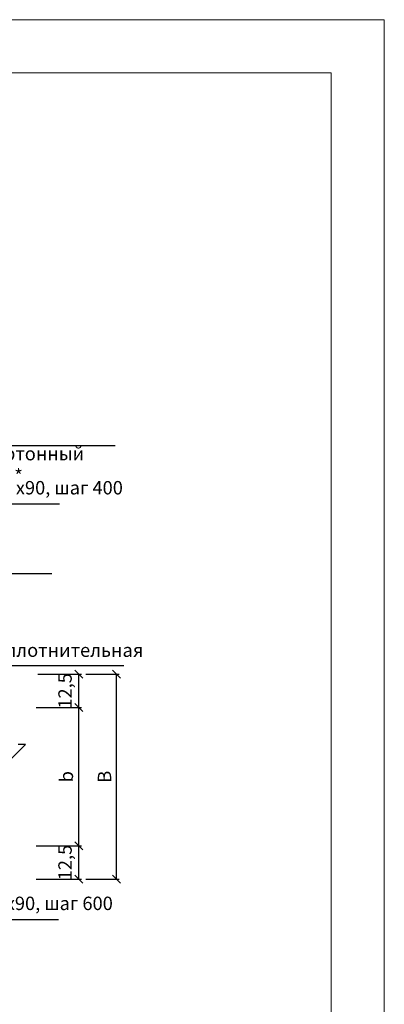
# Model space of a CAD drawing. Units: millimetres. Extents: x -621 to 47290, y -8053 to 7151.
# Drawn here: x 13794 to 13862, y -7618 to -7435 of the extents above; entities that cross this region are included whole.
import ezdxf

# ---------------------------------------------------------------- set-up
doc = ezdxf.new("R2010")
doc.units = ezdxf.units.MM
doc.header["$PDMODE"] = 2
doc.layers.add('8 текст', color=7, linetype='Continuous')
for name, color, linetype, lineweight in [('Надписи', 180, 'Continuous', 13), ('Размеры', 200, 'Continuous', 13), ('Штампы', 7, 'Continuous', 15)]:
    doc.layers.add(name, color=color, linetype=linetype, lineweight=lineweight)
doc.styles.get("Standard").update_dxf_attribs({"font": 'times.ttf'})
doc.dimstyles.new('ISO-25', dxfattribs={"dimtxt": 2.5, "dimasz": 1.5, "dimexe": 0.5, "dimexo": 0.5, "dimgap": 1, "dimtad": 1, "dimlfac": 100, "dimtxsty": 'Standard', "dimblk": 'OBLIQUE', "dimblk1": 'OBLIQUE', "dimblk2": 'OPEN', "dimcen": 1.5, "dimadec": 0, "dimazin": 0, "dimtfac": 1, "dimtmove": 1, "dimatfit": 3, "dimldrblk": 'OPEN30', "dimfxl": 1, "dimarcsym": 0})

# ---------------------------------------------------------------- blocks, each defined once
blk = doc.blocks.new('_Oblique')
at = {"color": 0, "linetype": 'ByBlock', "lineweight": -2}
blk.add_line((-0.5, -0.5), (0.5, 0.5), dxfattribs=at)
blk = doc.blocks.new('*D1290')
at = {"layer": '8 текст', "color": 0, "lineweight": -2, "ltscale": 0.5, "transparency": 16777216}
for p, q in [((13796.95, -7563), (13805.39, -7563)), ((13804.89, -7588.82), (13804.89, -7563)), ((13796.95, -7588.82), (13805.39, -7588.82))]:
    blk.add_line(p, q, dxfattribs=at)
at = {"layer": 'Defpoints', "color": 0, "ltscale": 0.5, "transparency": 16777216}
for p in [(13796.45, -7563), (13804.89, -7563), (13796.45, -7588.82)]:
    blk.add_point(p, dxfattribs=at)
at = {"layer": '8 текст', "color": 0, "lineweight": -2, "ltscale": 0.5, "transparency": 16777216, "xscale": 1.5, "yscale": 1.5, "zscale": 1.5}
for p, rotation in [((13804.89, -7563), 90), ((13804.89, -7588.82), 270)]:
    blk.add_blockref('_Oblique', p, dxfattribs=dict(at, rotation=rotation))
at = {"layer": '8 текст', "color": 0, "ltscale": 0.5, "transparency": 16777216, "insert": (13802.59, -7575.91), "char_height": 2.5, "attachment_point": 5, "rotation": 90}
blk.add_mtext('{\\fTimes New Roman|b0|i0|c204|p18;b}', dxfattribs=at)
blk = doc.blocks.new('_Open')
at = {"color": 0, "linetype": 'ByBlock', "lineweight": -2}
for p, q in [((-1, 0.17), (0, 0)), ((-1, -0.17), (0, 0)), ((0, 0), (-1, 0))]:
    blk.add_line(p, q, dxfattribs=at)
blk = doc.blocks.new('_Open30')
at = {"layer": 'Размеры', "color": 0, "lineweight": -2}
for p, q in [((-1, 0.27), (0, 0)), ((0, 0), (-1, -0.27)), ((0, 0), (-1, 0))]:
    blk.add_line(p, q, dxfattribs=at)
blk = doc.blocks.new('*D1291')
at = {"layer": '8 текст', "color": 0, "lineweight": -2, "ltscale": 0.5, "transparency": 16777216}
for p, q in [((13806.25, -7556.8), (13812.46, -7556.8)), ((13811.96, -7595.02), (13811.96, -7556.8)), ((13806.25, -7595.02), (13812.46, -7595.02))]:
    blk.add_line(p, q, dxfattribs=at)
at = {"layer": 'Defpoints', "color": 0, "ltscale": 0.5, "transparency": 16777216}
for p in [(13805.75, -7556.8), (13811.96, -7556.8), (13805.75, -7595.02)]:
    blk.add_point(p, dxfattribs=at)
at = {"layer": '8 текст', "color": 0, "lineweight": -2, "ltscale": 0.5, "transparency": 16777216, "xscale": 1.5, "yscale": 1.5, "zscale": 1.5}
for p, rotation in [((13811.96, -7556.8), 90), ((13811.96, -7595.02), 270)]:
    blk.add_blockref('_Oblique', p, dxfattribs=dict(at, rotation=rotation))
at = {"layer": '8 текст', "color": 0, "ltscale": 0.5, "transparency": 16777216, "insert": (13809.71, -7575.91), "char_height": 2.5, "attachment_point": 5, "rotation": 90}
blk.add_mtext('{\\fTimes New Roman|b0|i0|c204|p18;В}', dxfattribs=at)
blk = doc.blocks.new('*D1307')
at = {"layer": '8 текст', "color": 0, "lineweight": -2, "ltscale": 0.5, "transparency": 16777216}
for p, q in [((13796.95, -7588.82), (13805.39, -7588.82)), ((13804.89, -7595.02), (13804.89, -7588.82)), ((13796.95, -7595.02), (13805.39, -7595.02))]:
    blk.add_line(p, q, dxfattribs=at)
at = {"layer": 'Defpoints', "color": 0, "ltscale": 0.5, "transparency": 16777216}
for p in [(13796.45, -7588.82), (13804.89, -7588.82), (13796.45, -7595.02)]:
    blk.add_point(p, dxfattribs=at)
at = {"layer": '8 текст', "color": 0, "lineweight": -2, "ltscale": 0.5, "transparency": 16777216, "xscale": 1.5, "yscale": 1.5, "zscale": 1.5}
for p, rotation in [((13804.89, -7588.82), 90), ((13804.89, -7595.02), 270)]:
    blk.add_blockref('_Oblique', p, dxfattribs=dict(at, rotation=rotation))
at = {"layer": '8 текст', "color": 0, "ltscale": 0.5, "transparency": 16777216, "insert": (13802.34, -7591.92), "char_height": 2.5, "attachment_point": 5, "rotation": 90}
blk.add_mtext('{\\fTimes New Roman|b0|i0|c204|p18;12,5}', dxfattribs=at)
blk = doc.blocks.new('*D1371')
at = {"layer": '8 текст', "color": 0, "lineweight": -2, "ltscale": 0.5, "transparency": 16777216}
for p, q in [((13797.29, -7556.8), (13805.39, -7556.8)), ((13804.89, -7563), (13804.89, -7556.8)), ((13796.95, -7563), (13805.39, -7563))]:
    blk.add_line(p, q, dxfattribs=at)
at = {"layer": 'Defpoints', "color": 0, "ltscale": 0.5, "transparency": 16777216}
for p in [(13796.79, -7556.8), (13804.89, -7556.8), (13796.45, -7563)]:
    blk.add_point(p, dxfattribs=at)
at = {"layer": '8 текст', "color": 0, "lineweight": -2, "ltscale": 0.5, "transparency": 16777216, "xscale": 1.5, "yscale": 1.5, "zscale": 1.5}
for p, rotation in [((13804.89, -7556.8), 90), ((13804.89, -7563), 270)]:
    blk.add_blockref('_Oblique', p, dxfattribs=dict(at, rotation=rotation))
at = {"layer": '8 текст', "color": 0, "ltscale": 0.5, "transparency": 16777216, "insert": (13802.34, -7559.9), "char_height": 2.5, "attachment_point": 5, "rotation": 90}
blk.add_mtext('{\\fTimes New Roman|b0|i0|c204|p18;12,5}', dxfattribs=at)
blk = doc.blocks.new('Рамка2(пр)')
at = {"color": 0}
for p, q in [((12718.34, -7087.57), (13136.97, -7087.57)), ((13136.97, -7087.57), (13136.97, -7384.57))]:
    blk.add_line(p, q, dxfattribs=at)
at = {"layer": 'Штампы', "color": 0}
for p, q in [((12728.24, -7097.47), (13127.07, -7097.47)), ((13127.07, -7097.47), (13127.07, -7356.28))]:
    blk.add_line(p, q, dxfattribs=at)

msp = doc.modelspace()

# ---------------------------------------------------------------- linework, layer by layer
at = {"color": 0, "ltscale": 0.5}
for p, q in [((13769.57192, -7514.14173), (13811.71539, -7514.14173)), ((13753.08722, -7524.98821), (13801.32077, -7524.98821)), ((13764.07861, -7555.18073), (13813.33028, -7555.18073)), ((13792.15342, -7572.68833), (13794.95537, -7569.88399)), ((13794.95537, -7569.88399), (13793.61308, -7569.88399)), ((13752.83173, -7602.54178), (13801.12892, -7602.54178))]:
    msp.add_line(p, q, dxfattribs=at)
at = {"layer": '8 текст', "color": 0, "ltscale": 0.5}
msp.add_line((13760.67101, -7538.0044), (13799.87289, -7538.0044), dxfattribs=at)

# ---------------------------------------------------------------- block references
at = {"layer": 'Надписи', "color": 0, "linetype": 'Continuous'}
msp.add_blockref('Рамка2(пр)', (724.96131, -347.12722), dxfattribs=at)

# ---------------------------------------------------------------- texts
at = {"layer": '8 текст', "color": 0, "ltscale": 0.5, "char_height": 2.5, "attachment_point": 1}
for s, insert, width in [('{\\fTimes New Roman|b0|i0|c204|p18;Лист гипсокартонный\\P\\fTimes New Roman|b0|i0|c204|p34;"Gyproc" *}', (13777.50746, -7510.22223), 36.2888), ('{\\fTimes New Roman|b0|i0|c204|p18;Шуруп \\fTimes New Roman|b0|i0|c0|p18;5 \\fTimes New Roman|b0|i0|c204|p18;х\\fTimes New Roman|b0|i0|c0|p18;90, \\fTimes New Roman|b0|i0|c204|p18;шаг\\fTimes New Roman|b0|i0|c0|p18; 400}', (13778.66929, -7520.75434), 52.3609), ('{\\fTimes New Roman|b0|i0|c204|p18;Лента уплотнительная }', (13778.4911, -7551.05608), 39.6211), ('{\\fTimes New Roman|b0|i0|c204|p18;Шуруп \\fTimes New Roman|b0|i0|c0|p18;5 \\fTimes New Roman|b0|i0|c204|p18;х\\fTimes New Roman|b0|i0|c0|p18;90, \\fTimes New Roman|b0|i0|c204|p18;шаг\\fTimes New Roman|b0|i0|c0|p18; \\fTimes New Roman|b0|i0|c204|p18;6\\fTimes New Roman|b0|i0|c0|p18;00\\fTimes New Roman|b0|i0|c204|p18;}', (13776.79368, -7598.2847), 52.3609)]:
    msp.add_mtext(s, dxfattribs=dict(at, insert=insert, width=width))

# ---------------------------------------------------------------- dimensions: what is measured, and where the dimension line sits
at = {"layer": '8 текст', "color": 0, "ltscale": 0.5}
for base, p1, p2, picture, middle in [((13804.89301, -7556.79735), (13796.44926, -7562.99564), (13796.79391, -7556.79735), '*D1371', (13804.89301, -7559.89649)), ((13804.89301, -7588.82185), (13796.44926, -7595.02013), (13796.44926, -7588.82185), '*D1307', (13804.89301, -7591.92099))]:
    dim = msp.add_linear_dim(base=base, p1=p1, p2=p2, angle=90, text='{\\fTimes New Roman|b0|i0|c204|p18;12,5}', dimstyle='ISO-25', dxfattribs=at)
    dim.commit()
    dim.dimension.update_dxf_attribs({"geometry": picture, "text_midpoint": middle, "dimtype": 160})
for base, p1, p2, text, picture, middle in [((13811.95818, -7556.79735), (13805.75461, -7595.02013), (13805.75461, -7556.79735), '{\\fTimes New Roman|b0|i0|c204|p18;В}', '*D1291', (13809.70818, -7575.90874)), ((13804.89301, -7562.99564), (13796.44926, -7588.82185), (13796.44926, -7562.99564), '{\\fTimes New Roman|b0|i0|c204|p18;b}', '*D1290', (13802.58623, -7575.90874))]:
    dim = msp.add_linear_dim(base=base, p1=p1, p2=p2, angle=90, text=text, dimstyle='ISO-25', dxfattribs=at)
    dim.commit()
    dim.dimension.update_dxf_attribs({"geometry": picture, "text_midpoint": middle})

doc.saveas('drawing.dxf')
